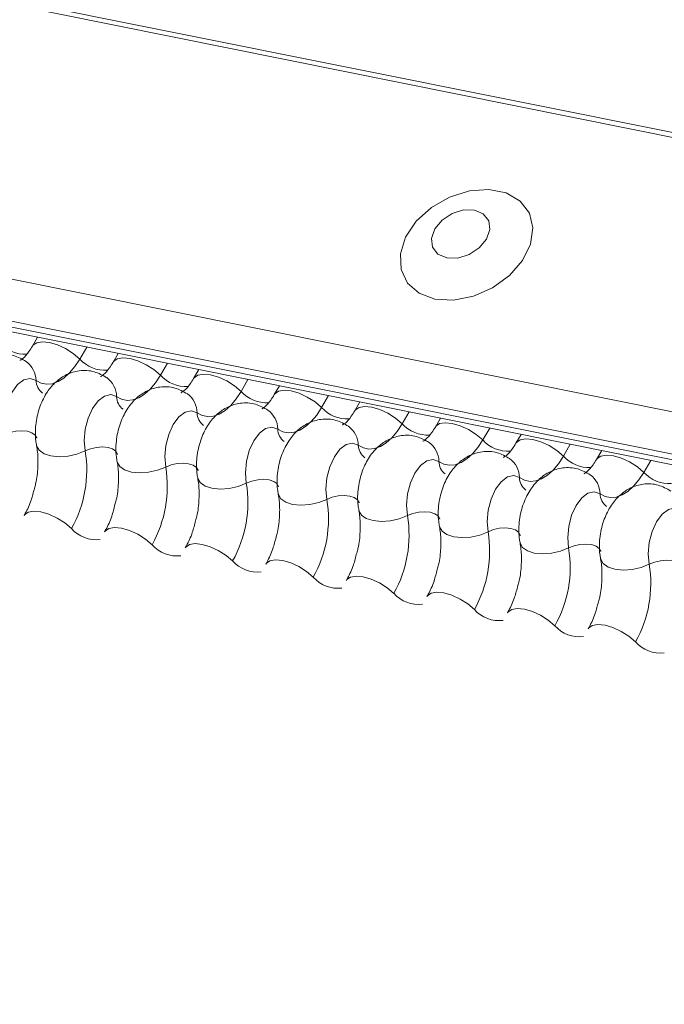
# Model space of a CAD drawing. Units: millimetres. Extents: x -23272465 to 44913, y -22484634 to 188.
# Drawn here: x -23269760 to -23269757, y -22484515 to -22484510 of the extents above; entities that cross this region are included whole.
import ezdxf

# ---------------------------------------------------------------- set-up
doc = ezdxf.new("R2010")
doc.units = ezdxf.units.MM
doc.layers.add('arkusz', color=7, linetype='Continuous')
doc.layers.add('KEYLITE FLASHING', color=7, linetype='Continuous', lineweight=18)
doc.styles.get("Standard").update_dxf_attribs({"font": 'arial.ttf'})

msp = doc.modelspace()

# ---------------------------------------------------------------- linework, layer by layer
at = {"layer": 'KEYLITE FLASHING', "color": 251, "linetype": 'Continuous', "lineweight": 13, "true_color": 0x636466}
for p, q in [((-23269781.7377, -22484506.0047), (-23269706.4822, -22484521.1232)), ((-23269781.7496, -22484506.0239), (-23269706.4941, -22484521.1424)), ((-23269782.3984, -22484507.1414), (-23269707.1429, -22484522.26)), ((-23269782.4141, -22484507.3302), (-23269707.1586, -22484522.4488)), ((-23269782.3982, -22484507.3599), (-23269707.1426, -22484522.4784)), ((-23269782.3642, -22484507.3887), (-23269707.1087, -22484522.5072)), ((-23269759.7427, -22484511.9333), (-23269759.7661, -22484511.9735)), ((-23269759.519, -22484511.9782), (-23269759.5505, -22484512.0325)), ((-23269759.3764, -22484512.0068), (-23269759.3998, -22484512.0471)), ((-23269759.1527, -22484512.0518), (-23269759.1843, -22484512.106)), ((-23269759.0101, -22484512.0804), (-23269759.0335, -22484512.1207)), ((-23269758.7864, -22484512.1254), (-23269758.818, -22484512.1796)), ((-23269758.6438, -22484512.154), (-23269758.6672, -22484512.1943)), ((-23269758.4202, -22484512.1989), (-23269758.4517, -22484512.2532)), ((-23269758.2775, -22484512.2276), (-23269758.3009, -22484512.2679)), ((-23269758.0539, -22484512.2725), (-23269758.0854, -22484512.3268)), ((-23269757.9112, -22484512.3012), (-23269757.9346, -22484512.3415)), ((-23269757.6876, -22484512.3461), (-23269757.7191, -22484512.4004)), ((-23269757.5449, -22484512.3748), (-23269757.5683, -22484512.4151)), ((-23269757.3213, -22484512.4197), (-23269757.3528, -22484512.474)), ((-23269757.1786, -22484512.4484), (-23269757.202, -22484512.4886)), ((-23269756.955, -22484512.4933), (-23269756.9865, -22484512.5476))]:
    msp.add_line(p, q, dxfattribs=at)
at = {"layer": 'KEYLITE FLASHING', "color": 251, "linetype": 'Continuous', "lineweight": 13, "true_color": 0x636466, "flags": 128}
for points in [[(-23269757.9364, -22484511.7599), (-23269757.8516, -22484511.7647), (-23269757.7615, -22484511.7472), (-23269757.6743, -22484511.709), (-23269757.5977, -22484511.6533), (-23269757.5384, -22484511.5852), (-23269757.5018, -22484511.5108), (-23269757.4911, -22484511.4366), (-23269757.5073, -22484511.3692), (-23269757.5489, -22484511.3146), (-23269757.6122, -22484511.2777), (-23269757.6916, -22484511.2618), (-23269757.78, -22484511.2682), (-23269757.8697, -22484511.2964), (-23269757.9525, -22484511.3439), (-23269758.0212, -22484511.4064), (-23269758.0697, -22484511.4785), (-23269758.0936, -22484511.5537), (-23269758.0908, -22484511.6253), (-23269758.0616, -22484511.6869), (-23269758.0086, -22484511.7332), (-23269757.9364, -22484511.7599)], [(-23269757.883, -22484511.5727), (-23269757.8332, -22484511.5735), (-23269757.7815, -22484511.5576), (-23269757.7355, -22484511.5274), (-23269757.7024, -22484511.4876), (-23269757.6872, -22484511.4442), (-23269757.6922, -22484511.4039), (-23269757.7167, -22484511.3726), (-23269757.7568, -22484511.3553), (-23269757.8066, -22484511.3546), (-23269757.8584, -22484511.3705), (-23269757.9043, -22484511.4006), (-23269757.9374, -22484511.4404), (-23269757.9526, -22484511.4838), (-23269757.9476, -22484511.5242), (-23269757.9232, -22484511.5554), (-23269757.883, -22484511.5727)], [(-23269759.7656, -22484511.9727), (-23269759.7638, -22484511.9701), (-23269759.747, -22484511.9583), (-23269759.7214, -22484511.9538), (-23269759.6891, -22484511.957), (-23269759.6529, -22484511.9676), (-23269759.6156, -22484511.9847), (-23269759.5805, -22484512.007), (-23269759.5505, -22484512.0325)], [(-23269759.5505, -22484512.0325), (-23269759.573, -22484512.0668), (-23269759.5974, -22484512.0959), (-23269759.6231, -22484512.1189), (-23269759.6496, -22484512.1353), (-23269759.6761, -22484512.1447), (-23269759.7021, -22484512.147), (-23269759.727, -22484512.142), (-23269759.7501, -22484512.13)], [(-23269759.3993, -22484512.0463), (-23269759.3975, -22484512.0437), (-23269759.3807, -22484512.0319), (-23269759.3551, -22484512.0274), (-23269759.3228, -22484512.0305), (-23269759.2866, -22484512.0411), (-23269759.2493, -22484512.0583), (-23269759.2143, -22484512.0805), (-23269759.1843, -22484512.106)], [(-23269759.033, -22484512.1199), (-23269759.0312, -22484512.1173), (-23269759.0144, -22484512.1055), (-23269758.9888, -22484512.101), (-23269758.9565, -22484512.1041), (-23269758.9203, -22484512.1147), (-23269758.8831, -22484512.1319), (-23269758.848, -22484512.1541), (-23269758.818, -22484512.1796)], [(-23269759.7501, -22484512.13), (-23269759.7763, -22484512.1206), (-23269759.805, -22484512.127), (-23269759.8335, -22484512.1486), (-23269759.8591, -22484512.1832), (-23269759.8794, -22484512.2277), (-23269759.8925, -22484512.2779), (-23269759.8972, -22484512.329), (-23269759.893, -22484512.3762)], [(-23269759.1843, -22484512.106), (-23269759.2067, -22484512.1404), (-23269759.2311, -22484512.1694), (-23269759.2568, -22484512.1924), (-23269759.2833, -22484512.2089), (-23269759.3098, -22484512.2183), (-23269759.3358, -22484512.2206), (-23269759.3607, -22484512.2156), (-23269759.3838, -22484512.2035)], [(-23269758.818, -22484512.1796), (-23269758.8405, -22484512.214), (-23269758.8648, -22484512.243), (-23269758.8906, -22484512.266), (-23269758.917, -22484512.2825), (-23269758.9435, -22484512.2919), (-23269758.9695, -22484512.2942), (-23269758.9944, -22484512.2892), (-23269759.0175, -22484512.2771)], [(-23269758.6667, -22484512.1935), (-23269758.6649, -22484512.1909), (-23269758.6481, -22484512.1791), (-23269758.6225, -22484512.1745), (-23269758.5903, -22484512.1777), (-23269758.554, -22484512.1883), (-23269758.5168, -22484512.2055), (-23269758.4817, -22484512.2277), (-23269758.4517, -22484512.2532)], [(-23269759.3838, -22484512.2035), (-23269759.41, -22484512.1942), (-23269759.4387, -22484512.2006), (-23269759.4672, -22484512.2222), (-23269759.4928, -22484512.2568), (-23269759.5131, -22484512.3013), (-23269759.5262, -22484512.3514), (-23269759.5309, -22484512.4026), (-23269759.5268, -22484512.4498)], [(-23269759.0175, -22484512.2771), (-23269759.0437, -22484512.2678), (-23269759.0724, -22484512.2742), (-23269759.1009, -22484512.2958), (-23269759.1265, -22484512.3304), (-23269759.1468, -22484512.3749), (-23269759.16, -22484512.425), (-23269759.1647, -22484512.4761), (-23269759.1605, -22484512.5234)], [(-23269758.4517, -22484512.2532), (-23269758.4742, -22484512.2876), (-23269758.4986, -22484512.3166), (-23269758.5243, -22484512.3396), (-23269758.5507, -22484512.356), (-23269758.5772, -22484512.3655), (-23269758.6032, -22484512.3678), (-23269758.6281, -22484512.3628), (-23269758.6512, -22484512.3507)], [(-23269758.3004, -22484512.2671), (-23269758.2986, -22484512.2645), (-23269758.2818, -22484512.2527), (-23269758.2562, -22484512.2481), (-23269758.224, -22484512.2513), (-23269758.1877, -22484512.2619), (-23269758.1505, -22484512.279), (-23269758.1154, -22484512.3013), (-23269758.0854, -22484512.3268)], [(-23269758.0854, -22484512.3268), (-23269758.1079, -22484512.3612), (-23269758.1323, -22484512.3902), (-23269758.158, -22484512.4132), (-23269758.1844, -22484512.4296), (-23269758.211, -22484512.4391), (-23269758.2369, -22484512.4414), (-23269758.2618, -22484512.4364), (-23269758.2849, -22484512.4243)], [(-23269757.9341, -22484512.3407), (-23269757.9323, -22484512.3381), (-23269757.9155, -22484512.3262), (-23269757.89, -22484512.3217), (-23269757.8577, -22484512.3249), (-23269757.8214, -22484512.3355), (-23269757.7842, -22484512.3526), (-23269757.7491, -22484512.3749), (-23269757.7191, -22484512.4004)], [(-23269759.893, -22484512.3762), (-23269759.8683, -22484512.3664), (-23269759.8413, -22484512.3603), (-23269759.8141, -22484512.3585), (-23269759.7891, -22484512.361), (-23269759.7684, -22484512.3677), (-23269759.7537, -22484512.3779), (-23269759.7462, -22484512.391), (-23269759.7458, -22484512.3925)], [(-23269758.6512, -22484512.3507), (-23269758.6774, -22484512.3414), (-23269758.7061, -22484512.3478), (-23269758.7346, -22484512.3693), (-23269758.7602, -22484512.404), (-23269758.7805, -22484512.4485), (-23269758.7937, -22484512.4986), (-23269758.7984, -22484512.5497), (-23269758.7942, -22484512.597)], [(-23269758.2849, -22484512.4243), (-23269758.3111, -22484512.415), (-23269758.3398, -22484512.4214), (-23269758.3683, -22484512.4429), (-23269758.3939, -22484512.4776), (-23269758.4143, -22484512.5221), (-23269758.4274, -22484512.5722), (-23269758.4321, -22484512.6233), (-23269758.4279, -22484512.6706)], [(-23269757.7191, -22484512.4004), (-23269757.7416, -22484512.4348), (-23269757.766, -22484512.4638), (-23269757.7917, -22484512.4868), (-23269757.8181, -22484512.5032), (-23269757.8447, -22484512.5127), (-23269757.8707, -22484512.5149), (-23269757.8955, -22484512.51), (-23269757.9186, -22484512.4979)], [(-23269757.5678, -22484512.4142), (-23269757.566, -22484512.4117), (-23269757.5493, -22484512.3998), (-23269757.5237, -22484512.3953), (-23269757.4914, -22484512.3985), (-23269757.4551, -22484512.4091), (-23269757.4179, -22484512.4262), (-23269757.3828, -22484512.4485), (-23269757.3528, -22484512.474)], [(-23269759.7476, -22484512.4255), (-23269759.7471, -22484512.4277), (-23269759.7358, -22484512.4473), (-23269759.7137, -22484512.4627), (-23269759.6827, -22484512.4727), (-23269759.6452, -22484512.4765), (-23269759.6045, -22484512.4737), (-23269759.5638, -22484512.4645), (-23269759.5268, -22484512.4498)], [(-23269759.5268, -22484512.4498), (-23269759.502, -22484512.44), (-23269759.475, -22484512.4339), (-23269759.4478, -22484512.4321), (-23269759.4228, -22484512.4346), (-23269759.4021, -22484512.4412), (-23269759.3874, -22484512.4515), (-23269759.3799, -22484512.4646), (-23269759.3796, -22484512.4661)], [(-23269759.3813, -22484512.4991), (-23269759.3808, -22484512.5013), (-23269759.3695, -22484512.5209), (-23269759.3474, -22484512.5363), (-23269759.3164, -22484512.5463), (-23269759.2789, -22484512.5501), (-23269759.2382, -22484512.5472), (-23269759.1976, -22484512.5381), (-23269759.1605, -22484512.5234)], [(-23269759.1605, -22484512.5234), (-23269759.1358, -22484512.5136), (-23269759.1087, -22484512.5075), (-23269759.0815, -22484512.5056), (-23269759.0565, -22484512.5082), (-23269759.0358, -22484512.5148), (-23269759.0211, -22484512.5251), (-23269759.0136, -22484512.5381), (-23269759.0133, -22484512.5396)], [(-23269757.9186, -22484512.4979), (-23269757.9448, -22484512.4886), (-23269757.9735, -22484512.495), (-23269758.002, -22484512.5165), (-23269758.0276, -22484512.5511), (-23269758.048, -22484512.5956), (-23269758.0611, -22484512.6458), (-23269758.0658, -22484512.6969), (-23269758.0616, -22484512.7442)], [(-23269757.3528, -22484512.474), (-23269757.3753, -22484512.5083), (-23269757.3997, -22484512.5374), (-23269757.4254, -22484512.5604), (-23269757.4518, -22484512.5768), (-23269757.4784, -22484512.5863), (-23269757.5044, -22484512.5885), (-23269757.5292, -22484512.5836), (-23269757.5523, -22484512.5715)], [(-23269757.2015, -22484512.4878), (-23269757.1997, -22484512.4852), (-23269757.183, -22484512.4734), (-23269757.1574, -22484512.4689), (-23269757.1251, -22484512.4721), (-23269757.0888, -22484512.4827), (-23269757.0516, -22484512.4998), (-23269757.0165, -22484512.5221), (-23269756.9865, -22484512.5476)], [(-23269756.9865, -22484512.5476), (-23269757.009, -22484512.5819), (-23269757.0334, -22484512.611), (-23269757.0591, -22484512.634), (-23269757.0856, -22484512.6504), (-23269757.1121, -22484512.6598), (-23269757.1381, -22484512.6621), (-23269757.1629, -22484512.6571), (-23269757.1861, -22484512.6451)], [(-23269759.015, -22484512.5726), (-23269759.0145, -22484512.5749), (-23269759.0032, -22484512.5944), (-23269758.9811, -22484512.6099), (-23269758.9501, -22484512.6199), (-23269758.9126, -22484512.6236), (-23269758.8719, -22484512.6208), (-23269758.8313, -22484512.6117), (-23269758.7942, -22484512.597)], [(-23269758.7942, -22484512.597), (-23269758.7695, -22484512.5872), (-23269758.7424, -22484512.5811), (-23269758.7152, -22484512.5792), (-23269758.6903, -22484512.5817), (-23269758.6695, -22484512.5884), (-23269758.6548, -22484512.5987), (-23269758.6473, -22484512.6117), (-23269758.647, -22484512.6132)], [(-23269757.5523, -22484512.5715), (-23269757.5785, -22484512.5622), (-23269757.6072, -22484512.5686), (-23269757.6357, -22484512.5901), (-23269757.6614, -22484512.6247), (-23269757.6817, -22484512.6692), (-23269757.6948, -22484512.7194), (-23269757.6995, -22484512.7705), (-23269757.6953, -22484512.8178)], [(-23269757.1861, -22484512.6451), (-23269757.2123, -22484512.6357), (-23269757.241, -22484512.6421), (-23269757.2695, -22484512.6637), (-23269757.2951, -22484512.6983), (-23269757.3154, -22484512.7428), (-23269757.3285, -22484512.793), (-23269757.3332, -22484512.8441), (-23269757.329, -22484512.8913)], [(-23269758.6487, -22484512.6462), (-23269758.6482, -22484512.6485), (-23269758.6369, -22484512.668), (-23269758.6149, -22484512.6835), (-23269758.5838, -22484512.6935), (-23269758.5463, -22484512.6972), (-23269758.5056, -22484512.6944), (-23269758.465, -22484512.6853), (-23269758.4279, -22484512.6706)], [(-23269758.4279, -22484512.6706), (-23269758.4032, -22484512.6608), (-23269758.3761, -22484512.6547), (-23269758.3489, -22484512.6528), (-23269758.324, -22484512.6553), (-23269758.3033, -22484512.662), (-23269758.2885, -22484512.6723), (-23269758.281, -22484512.6853), (-23269758.2807, -22484512.6868)], [(-23269759.8044, -22484512.7442), (-23269759.8021, -22484512.7408), (-23269759.7854, -22484512.729), (-23269759.7598, -22484512.7244), (-23269759.7275, -22484512.7276), (-23269759.6912, -22484512.7382), (-23269759.654, -22484512.7553), (-23269759.6189, -22484512.7776), (-23269759.5889, -22484512.8031)], [(-23269758.2824, -22484512.7198), (-23269758.2819, -22484512.7221), (-23269758.2707, -22484512.7416), (-23269758.2486, -22484512.757), (-23269758.2175, -22484512.7671), (-23269758.18, -22484512.7708), (-23269758.1393, -22484512.768), (-23269758.0987, -22484512.7589), (-23269758.0616, -22484512.7442)], [(-23269758.0616, -22484512.7442), (-23269758.0369, -22484512.7344), (-23269758.0098, -22484512.7283), (-23269757.9827, -22484512.7264), (-23269757.9577, -22484512.7289), (-23269757.937, -22484512.7356), (-23269757.9222, -22484512.7459), (-23269757.9147, -22484512.7589), (-23269757.9144, -22484512.7604)], [(-23269756.8198, -22484512.7186), (-23269756.846, -22484512.7093), (-23269756.8747, -22484512.7157), (-23269756.9032, -22484512.7373), (-23269756.9288, -22484512.7719), (-23269756.9491, -22484512.8164), (-23269756.9622, -22484512.8665), (-23269756.9669, -22484512.9177), (-23269756.9627, -22484512.9649)], [(-23269759.4382, -22484512.8178), (-23269759.4359, -22484512.8144), (-23269759.4191, -22484512.8025), (-23269759.3935, -22484512.798), (-23269759.3612, -22484512.8012), (-23269759.325, -22484512.8118), (-23269759.2877, -22484512.8289), (-23269759.2527, -22484512.8512), (-23269759.2226, -22484512.8767)], [(-23269757.9161, -22484512.7934), (-23269757.9156, -22484512.7957), (-23269757.9044, -22484512.8152), (-23269757.8823, -22484512.8306), (-23269757.8512, -22484512.8406), (-23269757.8137, -22484512.8444), (-23269757.773, -22484512.8416), (-23269757.7324, -22484512.8325), (-23269757.6953, -22484512.8178)], [(-23269757.6953, -22484512.8178), (-23269757.6706, -22484512.808), (-23269757.6435, -22484512.8019), (-23269757.6164, -22484512.8), (-23269757.5914, -22484512.8025), (-23269757.5707, -22484512.8092), (-23269757.556, -22484512.8195), (-23269757.5485, -22484512.8325), (-23269757.5481, -22484512.834)], [(-23269759.0719, -22484512.8914), (-23269759.0696, -22484512.888), (-23269759.0528, -22484512.8761), (-23269759.0272, -22484512.8716), (-23269758.9949, -22484512.8748), (-23269758.9587, -22484512.8854), (-23269758.9214, -22484512.9025), (-23269758.8864, -22484512.9248), (-23269758.8564, -22484512.9503)], [(-23269757.5498, -22484512.867), (-23269757.5493, -22484512.8692), (-23269757.5381, -22484512.8888), (-23269757.516, -22484512.9042), (-23269757.4849, -22484512.9142), (-23269757.4475, -22484512.918), (-23269757.4067, -22484512.9152), (-23269757.3661, -22484512.906), (-23269757.329, -22484512.8913)], [(-23269757.329, -22484512.8913), (-23269757.3043, -22484512.8815), (-23269757.2772, -22484512.8754), (-23269757.2501, -22484512.8736), (-23269757.2251, -22484512.8761), (-23269757.2044, -22484512.8828), (-23269757.1897, -22484512.893), (-23269757.1822, -22484512.9061), (-23269757.1818, -22484512.9076)], [(-23269758.7056, -22484512.9649), (-23269758.7033, -22484512.9616), (-23269758.6865, -22484512.9497), (-23269758.6609, -22484512.9452), (-23269758.6286, -22484512.9484), (-23269758.5924, -22484512.959), (-23269758.5552, -22484512.9761), (-23269758.5201, -22484512.9984), (-23269758.4901, -22484513.0239)], [(-23269757.1836, -22484512.9406), (-23269757.183, -22484512.9428), (-23269757.1718, -22484512.9624), (-23269757.1497, -22484512.9778), (-23269757.1186, -22484512.9878), (-23269757.0812, -22484512.9916), (-23269757.0404, -22484512.9888), (-23269756.9998, -22484512.9796), (-23269756.9627, -22484512.9649)], [(-23269756.9627, -22484512.9649), (-23269756.938, -22484512.9551), (-23269756.911, -22484512.949), (-23269756.8838, -22484512.9472), (-23269756.8588, -22484512.9497), (-23269756.8381, -22484512.9563), (-23269756.8234, -22484512.9666), (-23269756.8159, -22484512.9797), (-23269756.8155, -22484512.9812)], [(-23269758.3393, -22484513.0385), (-23269758.337, -22484513.0351), (-23269758.3202, -22484513.0233), (-23269758.2946, -22484513.0188), (-23269758.2624, -22484513.0219), (-23269758.2261, -22484513.0325), (-23269758.1889, -22484513.0497), (-23269758.1538, -22484513.0719), (-23269758.1238, -22484513.0975)], [(-23269757.973, -22484513.1121), (-23269757.9707, -22484513.1087), (-23269757.9539, -22484513.0969), (-23269757.9283, -22484513.0924), (-23269757.8961, -22484513.0955), (-23269757.8598, -22484513.1061), (-23269757.8226, -22484513.1233), (-23269757.7875, -22484513.1455), (-23269757.7575, -22484513.171)], [(-23269757.6067, -22484513.1857), (-23269757.6044, -22484513.1823), (-23269757.5876, -22484513.1705), (-23269757.5621, -22484513.1659), (-23269757.5298, -22484513.1691), (-23269757.4935, -22484513.1797), (-23269757.4563, -22484513.1969), (-23269757.4212, -22484513.2191), (-23269757.3912, -22484513.2446)], [(-23269757.2404, -22484513.2593), (-23269757.2381, -22484513.2559), (-23269757.2214, -22484513.2441), (-23269757.1958, -22484513.2395), (-23269757.1635, -22484513.2427), (-23269757.1272, -22484513.2533), (-23269757.09, -22484513.2704), (-23269757.0549, -22484513.2927), (-23269757.0249, -22484513.3182)]]:
    msp.add_lwpolyline(points, dxfattribs=at)
at = {"layer": 'KEYLITE FLASHING', "color": 251, "linetype": 'Continuous', "lineweight": 13, "true_color": 0x636466}
for centre, radius, start, end in [((-23269759.8007, -22484511.8535), 0.1569, 222.2234, 273.2403), ((-23269759.86, -22484512.1322), 0.11, 1.1443, 53.6278), ((-23269759.4344, -22484511.927), 0.1569, 222.2234, 273.2403), ((-23269759.6767, -22484512.1285), 0.0734, 181.1606, 233.0001), ((-23269759.4937, -22484512.2057), 0.11, 1.1443, 53.6278), ((-23269759.0681, -22484512.0006), 0.1569, 222.2234, 273.2403), ((-23269759.1274, -22484512.2793), 0.11, 1.1443, 53.6278), ((-23269758.7018, -22484512.0742), 0.1569, 222.2234, 273.2403), ((-23269759.3104, -22484512.2021), 0.0734, 181.1606, 233.0001), ((-23269758.9441, -22484512.2756), 0.0734, 181.1606, 233.0001), ((-23269758.7611, -22484512.3529), 0.11, 1.1443, 53.6278), ((-23269758.3355, -22484512.1478), 0.1569, 222.2234, 273.2403), ((-23269757.9692, -22484512.2214), 0.1569, 222.2234, 273.2403), ((-23269758.5778, -22484512.3492), 0.0734, 181.1606, 233.0001), ((-23269758.3949, -22484512.4265), 0.11, 1.1443, 53.6278), ((-23269758.0286, -22484512.5001), 0.11, 1.1443, 53.6278), ((-23269757.6029, -22484512.295), 0.1569, 222.2234, 273.2403), ((-23269760.0596, -22484512.5382), 0.5402, 330.6264, 9.4128), ((-23269758.2115, -22484512.4228), 0.0734, 181.1606, 233.0001), ((-23269757.8453, -22484512.4964), 0.0734, 181.1606, 233.0001), ((-23269757.6623, -22484512.5737), 0.11, 1.1443, 53.6278), ((-23269757.2367, -22484512.3686), 0.1569, 222.2234, 273.2403), ((-23269759.6934, -22484512.6117), 0.5402, 330.6264, 9.4128), ((-23269756.8704, -22484512.4421), 0.1569, 222.2234, 273.2403), ((-23269757.479, -22484512.57), 0.0734, 181.1606, 233.0001), ((-23269757.296, -22484512.6473), 0.11, 1.1443, 53.6278), ((-23269759.3271, -22484512.6853), 0.5402, 330.6264, 9.4128), ((-23269758.9608, -22484512.7589), 0.5402, 330.6264, 9.4128), ((-23269757.1127, -22484512.6436), 0.0734, 181.1606, 233.0001), ((-23269758.5945, -22484512.8325), 0.5402, 330.6264, 9.4128), ((-23269759.4764, -22484512.7037), 0.1501, 221.4746, 276.8887), ((-23269758.2282, -22484512.9061), 0.5402, 330.6264, 9.4128), ((-23269759.1102, -22484512.7773), 0.1501, 221.4746, 276.8887), ((-23269757.8619, -22484512.9797), 0.5402, 330.6264, 9.4128), ((-23269758.7439, -22484512.8509), 0.1501, 221.4746, 276.8887), ((-23269757.4956, -22484513.0533), 0.5402, 330.6264, 9.4128), ((-23269758.3776, -22484512.9244), 0.1501, 221.4746, 276.8887), ((-23269758.0113, -22484512.998), 0.1501, 221.4746, 276.8887), ((-23269757.645, -22484513.0716), 0.1501, 221.4746, 276.8887), ((-23269757.2787, -22484513.1452), 0.1501, 221.4746, 276.8887), ((-23269756.9124, -22484513.2188), 0.1501, 221.4746, 276.8887)]:
    msp.add_arc(centre, radius, start, end, dxfattribs=at)
for points, knots in [([(-23269759.7947, -22484512.0437), (-23269759.8132, -22484512.0333), (-23269759.8517, -22484512.0116), (-23269759.918, -22484512.0086), (-23269759.9779, -22484512.0269), (-23269760.0274, -22484512.061), (-23269760.0683, -22484512.1091), (-23269760.1003, -22484512.1725), (-23269760.1194, -22484512.2494), (-23269760.1208, -22484512.3112), (-23269760.1151, -22484512.3447), (-23269760.1139, -22484512.3519)], [0, 0, 0, 0, 0.112969, 0.234901, 0.342728, 0.446972, 0.557845, 0.682984, 0.818534, 0.960831, 1, 1, 1, 1]), ([(-23269759.7661, -22484511.9735), (-23269759.7714, -22484511.9821), (-23269759.7867, -22484512.0067), (-23269759.8098, -22484512.0322), (-23269759.825, -22484512.039), (-23269759.8219, -22484512.0385), (-23269759.8214, -22484512.0384)], [0, 0, 0, 0, 0.199668, 0.570183, 0.934022, 1, 1, 1, 1]), ([(-23269759.3998, -22484512.0471), (-23269759.4051, -22484512.0557), (-23269759.4204, -22484512.0803), (-23269759.4436, -22484512.1058), (-23269759.4587, -22484512.1126), (-23269759.4556, -22484512.112), (-23269759.4551, -22484512.112)], [0, 0, 0, 0, 0.199668, 0.570183, 0.934022, 1, 1, 1, 1]), ([(-23269759.4284, -22484512.1173), (-23269759.4469, -22484512.1069), (-23269759.4854, -22484512.0852), (-23269759.5517, -22484512.0822), (-23269759.6116, -22484512.1005), (-23269759.6611, -22484512.1346), (-23269759.702, -22484512.1827), (-23269759.734, -22484512.2461), (-23269759.7531, -22484512.323), (-23269759.7545, -22484512.3848), (-23269759.7488, -22484512.4182), (-23269759.7476, -22484512.4255)], [0, 0, 0, 0, 0.112969, 0.234901, 0.342728, 0.446972, 0.557845, 0.682984, 0.818534, 0.960831, 1, 1, 1, 1]), ([(-23269759.0335, -22484512.1207), (-23269759.0388, -22484512.1293), (-23269759.0541, -22484512.1538), (-23269759.0773, -22484512.1794), (-23269759.0924, -22484512.1862), (-23269759.0893, -22484512.1856), (-23269759.0889, -22484512.1855)], [0, 0, 0, 0, 0.199668, 0.570183, 0.934022, 1, 1, 1, 1]), ([(-23269759.0621, -22484512.1909), (-23269759.0806, -22484512.1804), (-23269759.1191, -22484512.1588), (-23269759.1854, -22484512.1558), (-23269759.2453, -22484512.1741), (-23269759.2948, -22484512.2082), (-23269759.3357, -22484512.2563), (-23269759.3677, -22484512.3197), (-23269759.3868, -22484512.3966), (-23269759.3882, -22484512.4584), (-23269759.3825, -22484512.4918), (-23269759.3813, -22484512.499)], [0, 0, 0, 0, 0.112969, 0.234901, 0.342728, 0.446972, 0.557845, 0.682984, 0.818534, 0.960831, 1, 1, 1, 1]), ([(-23269758.6958, -22484512.2644), (-23269758.7143, -22484512.254), (-23269758.7528, -22484512.2324), (-23269758.8191, -22484512.2293), (-23269758.8791, -22484512.2476), (-23269758.9285, -22484512.2817), (-23269758.9694, -22484512.3299), (-23269759.0014, -22484512.3932), (-23269759.0205, -22484512.4702), (-23269759.0219, -22484512.532), (-23269759.0162, -22484512.5654), (-23269759.015, -22484512.5726)], [0, 0, 0, 0, 0.112969, 0.234901, 0.342728, 0.446972, 0.557845, 0.682984, 0.818534, 0.960831, 1, 1, 1, 1]), ([(-23269758.6672, -22484512.1943), (-23269758.6725, -22484512.2029), (-23269758.6878, -22484512.2274), (-23269758.711, -22484512.253), (-23269758.7261, -22484512.2597), (-23269758.723, -22484512.2592), (-23269758.7226, -22484512.2591)], [0, 0, 0, 0, 0.199668, 0.570183, 0.934022, 1, 1, 1, 1]), ([(-23269758.3009, -22484512.2679), (-23269758.3062, -22484512.2765), (-23269758.3215, -22484512.301), (-23269758.3447, -22484512.3266), (-23269758.3599, -22484512.3333), (-23269758.3568, -22484512.3328), (-23269758.3563, -22484512.3327)], [0, 0, 0, 0, 0.199668, 0.570183, 0.934022, 1, 1, 1, 1]), ([(-23269758.3295, -22484512.338), (-23269758.348, -22484512.3276), (-23269758.3865, -22484512.3059), (-23269758.4528, -22484512.3029), (-23269758.5128, -22484512.3212), (-23269758.5623, -22484512.3553), (-23269758.6031, -22484512.4035), (-23269758.6351, -22484512.4668), (-23269758.6542, -22484512.5437), (-23269758.6556, -22484512.6056), (-23269758.6499, -22484512.639), (-23269758.6487, -22484512.6462)], [0, 0, 0, 0, 0.112969, 0.234901, 0.342728, 0.446972, 0.557845, 0.682984, 0.818534, 0.960831, 1, 1, 1, 1]), ([(-23269757.9346, -22484512.3415), (-23269757.94, -22484512.3501), (-23269757.9552, -22484512.3746), (-23269757.9784, -22484512.4002), (-23269757.9936, -22484512.4069), (-23269757.9905, -22484512.4064), (-23269757.99, -22484512.4063)], [0, 0, 0, 0, 0.199668, 0.570183, 0.934022, 1, 1, 1, 1]), ([(-23269757.9633, -22484512.4116), (-23269757.9818, -22484512.4012), (-23269758.0202, -22484512.3795), (-23269758.0865, -22484512.3765), (-23269758.1465, -22484512.3948), (-23269758.196, -22484512.4289), (-23269758.2368, -22484512.477), (-23269758.2688, -22484512.5404), (-23269758.2879, -22484512.6173), (-23269758.2893, -22484512.6792), (-23269758.2836, -22484512.7126), (-23269758.2824, -22484512.7198)], [0, 0, 0, 0, 0.112969, 0.234901, 0.342728, 0.446972, 0.557845, 0.682984, 0.818534, 0.960831, 1, 1, 1, 1]), ([(-23269757.5683, -22484512.4151), (-23269757.5737, -22484512.4237), (-23269757.5889, -22484512.4482), (-23269757.6121, -22484512.4737), (-23269757.6273, -22484512.4805), (-23269757.6242, -22484512.48), (-23269757.6237, -22484512.4799)], [0, 0, 0, 0, 0.199668, 0.570183, 0.934022, 1, 1, 1, 1]), ([(-23269759.7476, -22484512.4255), (-23269759.7459, -22484512.4354), (-23269759.7411, -22484512.4642), (-23269759.7406, -22484512.5234), (-23269759.7463, -22484512.582), (-23269759.7555, -22484512.6135), (-23269759.7575, -22484512.6206)], [0, 0, 0, 0, 0.183042, 0.532861, 0.894096, 1, 1, 1, 1]), ([(-23269757.597, -22484512.4852), (-23269757.6155, -22484512.4748), (-23269757.6539, -22484512.4531), (-23269757.7202, -22484512.4501), (-23269757.7802, -22484512.4684), (-23269757.8297, -22484512.5025), (-23269757.8706, -22484512.5506), (-23269757.9025, -22484512.614), (-23269757.9216, -22484512.6909), (-23269757.923, -22484512.7527), (-23269757.9174, -22484512.7862), (-23269757.9161, -22484512.7934)], [0, 0, 0, 0, 0.112969, 0.234901, 0.342728, 0.446972, 0.557845, 0.682984, 0.818534, 0.960831, 1, 1, 1, 1]), ([(-23269759.3813, -22484512.499), (-23269759.3796, -22484512.509), (-23269759.3748, -22484512.5378), (-23269759.3743, -22484512.597), (-23269759.38, -22484512.6556), (-23269759.3892, -22484512.687), (-23269759.3912, -22484512.6942)], [0, 0, 0, 0, 0.183042, 0.532861, 0.894096, 1, 1, 1, 1]), ([(-23269757.202, -22484512.4886), (-23269757.2074, -22484512.4972), (-23269757.2227, -22484512.5218), (-23269757.2458, -22484512.5473), (-23269757.261, -22484512.5541), (-23269757.2579, -22484512.5536), (-23269757.2574, -22484512.5535)], [0, 0, 0, 0, 0.199668, 0.570183, 0.934022, 1, 1, 1, 1]), ([(-23269757.2307, -22484512.5588), (-23269757.2492, -22484512.5484), (-23269757.2876, -22484512.5267), (-23269757.3539, -22484512.5237), (-23269757.4139, -22484512.542), (-23269757.4634, -22484512.5761), (-23269757.5043, -22484512.6242), (-23269757.5363, -22484512.6876), (-23269757.5554, -22484512.7645), (-23269757.5567, -22484512.8263), (-23269757.5511, -22484512.8598), (-23269757.5498, -22484512.867)], [0, 0, 0, 0, 0.112969, 0.234901, 0.342728, 0.446972, 0.557845, 0.682984, 0.818534, 0.960831, 1, 1, 1, 1]), ([(-23269759.015, -22484512.5726), (-23269759.0133, -22484512.5825), (-23269759.0085, -22484512.6114), (-23269759.008, -22484512.6706), (-23269759.0137, -22484512.7292), (-23269759.0229, -22484512.7606), (-23269759.025, -22484512.7678)], [0, 0, 0, 0, 0.183042, 0.532861, 0.894096, 1, 1, 1, 1]), ([(-23269759.7575, -22484512.6206), (-23269759.762, -22484512.6386), (-23269759.7723, -22484512.68), (-23269759.7909, -22484512.7201), (-23269759.8025, -22484512.7407), (-23269759.8044, -22484512.7442)], [0, 0, 0, 0, 0.391227, 0.897362, 1, 1, 1, 1]), ([(-23269756.8644, -22484512.6324), (-23269756.8829, -22484512.622), (-23269756.9214, -22484512.6003), (-23269756.9877, -22484512.5973), (-23269757.0476, -22484512.6156), (-23269757.0971, -22484512.6497), (-23269757.138, -22484512.6978), (-23269757.17, -22484512.7612), (-23269757.1891, -22484512.8381), (-23269757.1905, -22484512.8999), (-23269757.1848, -22484512.9333), (-23269757.1836, -22484512.9406)], [0, 0, 0, 0, 0.112969, 0.234901, 0.342728, 0.446972, 0.557845, 0.682984, 0.818534, 0.960831, 1, 1, 1, 1]), ([(-23269758.6487, -22484512.6462), (-23269758.6471, -22484512.6561), (-23269758.6422, -22484512.685), (-23269758.6418, -22484512.7442), (-23269758.6474, -22484512.8028), (-23269758.6566, -22484512.8342), (-23269758.6587, -22484512.8414)], [0, 0, 0, 0, 0.183042, 0.532861, 0.894096, 1, 1, 1, 1]), ([(-23269759.3912, -22484512.6942), (-23269759.3957, -22484512.7122), (-23269759.406, -22484512.7536), (-23269759.4246, -22484512.7937), (-23269759.4362, -22484512.8143), (-23269759.4382, -22484512.8178)], [0, 0, 0, 0, 0.391227, 0.897362, 1, 1, 1, 1]), ([(-23269758.2824, -22484512.7198), (-23269758.2808, -22484512.7297), (-23269758.276, -22484512.7586), (-23269758.2755, -22484512.8178), (-23269758.2811, -22484512.8763), (-23269758.2903, -22484512.9078), (-23269758.2924, -22484512.9149)], [0, 0, 0, 0, 0.183042, 0.532861, 0.894096, 1, 1, 1, 1]), ([(-23269759.025, -22484512.7678), (-23269759.0294, -22484512.7858), (-23269759.0397, -22484512.8272), (-23269759.0583, -22484512.8673), (-23269759.0699, -22484512.8879), (-23269759.0719, -22484512.8914)], [0, 0, 0, 0, 0.391227, 0.897362, 1, 1, 1, 1]), ([(-23269757.9161, -22484512.7934), (-23269757.9145, -22484512.8033), (-23269757.9097, -22484512.8322), (-23269757.9092, -22484512.8914), (-23269757.9148, -22484512.9499), (-23269757.924, -22484512.9814), (-23269757.9261, -22484512.9885)], [0, 0, 0, 0, 0.183042, 0.532861, 0.894096, 1, 1, 1, 1]), ([(-23269758.6587, -22484512.8414), (-23269758.6632, -22484512.8594), (-23269758.6734, -22484512.9008), (-23269758.692, -22484512.9409), (-23269758.7036, -22484512.9615), (-23269758.7056, -22484512.9649)], [0, 0, 0, 0, 0.391227, 0.897362, 1, 1, 1, 1]), ([(-23269757.5498, -22484512.867), (-23269757.5482, -22484512.8769), (-23269757.5434, -22484512.9057), (-23269757.5429, -22484512.9649), (-23269757.5485, -22484513.0235), (-23269757.5577, -22484513.055), (-23269757.5598, -22484513.0621)], [0, 0, 0, 0, 0.183042, 0.532861, 0.894096, 1, 1, 1, 1]), ([(-23269758.2924, -22484512.9149), (-23269758.2969, -22484512.933), (-23269758.3072, -22484512.9744), (-23269758.3257, -22484513.0145), (-23269758.3373, -22484513.0351), (-23269758.3393, -22484513.0385)], [0, 0, 0, 0, 0.3912275, 0.8973622, 1, 1, 1, 1]), ([(-23269757.1836, -22484512.9406), (-23269757.1819, -22484512.9505), (-23269757.1771, -22484512.9793), (-23269757.1766, -22484513.0385), (-23269757.1823, -22484513.0971), (-23269757.1914, -22484513.1286), (-23269757.1935, -22484513.1357)], [0, 0, 0, 0, 0.183042, 0.532861, 0.894096, 1, 1, 1, 1]), ([(-23269757.9261, -22484512.9885), (-23269757.9306, -22484513.0066), (-23269757.9409, -22484513.048), (-23269757.9594, -22484513.0881), (-23269757.971, -22484513.1086), (-23269757.973, -22484513.1121)], [0, 0, 0, 0, 0.391227, 0.897362, 1, 1, 1, 1]), ([(-23269757.5598, -22484513.0621), (-23269757.5643, -22484513.0802), (-23269757.5746, -22484513.1215), (-23269757.5931, -22484513.1616), (-23269757.6048, -22484513.1822), (-23269757.6067, -22484513.1857)], [0, 0, 0, 0, 0.391227, 0.897362, 1, 1, 1, 1]), ([(-23269757.1935, -22484513.1357), (-23269757.198, -22484513.1537), (-23269757.2083, -22484513.1951), (-23269757.2268, -22484513.2352), (-23269757.2385, -22484513.2558), (-23269757.2404, -22484513.2593)], [0, 0, 0, 0, 0.391227, 0.897362, 1, 1, 1, 1])]:
    msp.add_open_spline(points, degree=3, knots=knots, dxfattribs=at)

# ---------------------------------------------------------------- texts
at = {"layer": 'arkusz', "insert": (-23271189.7767, -22484397.392), "char_height": 12, "attachment_point": 1}
msp.add_mtext_dynamic_manual_height_columns('\\pi240.98;This drawing is for informational-demonstrative purposes only \\P\\pi266.41;and as such cannot constitute a basis for performance. \\P\\pi222.77;All dimensions presented in this drawing should be verified on site.\\P\\pi213.65;Roof constructions needs to be right with current building regulations.\\P\\pi228.51;Keylite is not responsible for or the installation quality on the roof.\\P\\pi130.7;Documentation only for personal use. Copying and sharing without permission is prohibited.\\P\\pi468.99;\\P\\pi466.66; ', width=937.972367, gutter_width=12.5, heights=[0], dxfattribs=at)

doc.saveas('drawing.dxf')
